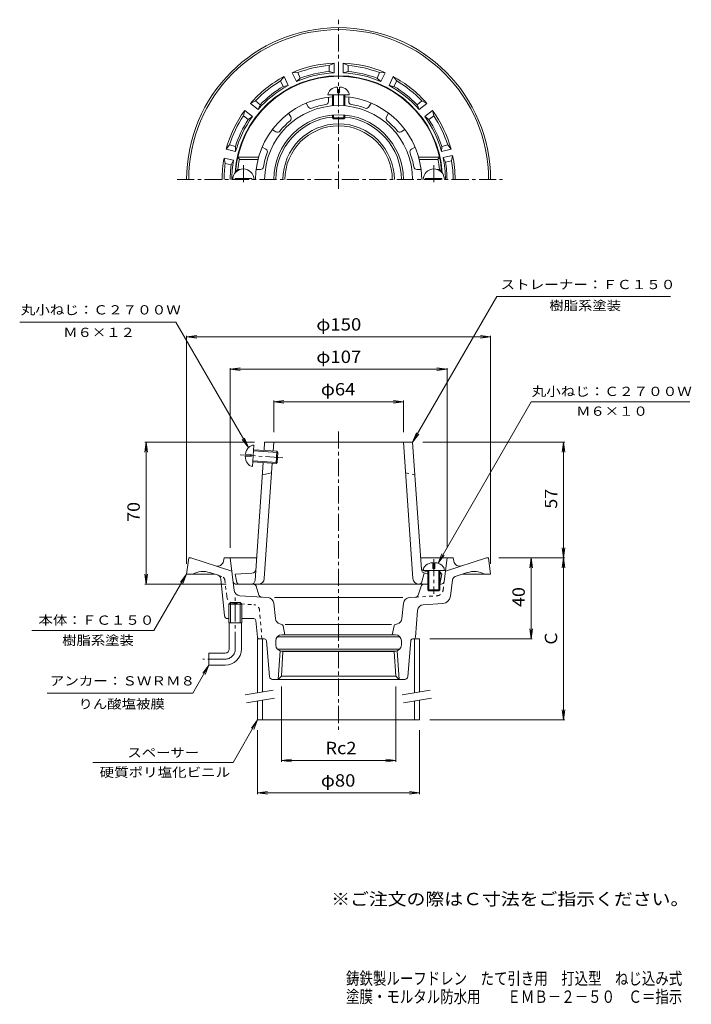
# Model space of a CAD drawing. Units: millimetres. Extents: x -185 to 146, y -231 to 255.
import ezdxf

# ---------------------------------------------------------------- set-up
doc = ezdxf.new("R2010")
doc.units = ezdxf.units.MM
doc.header["$LTSCALE"] = 2
for name, pattern in [('JWW_CENTER1', [6.773333, 4.233333, -0.846667, 0.846667, -0.846667]), ('JWW_DASHED1', [1.693333, 0.846667, -0.846667]), ('JWW_PHANTOM2', [13.546667, 10.16, -0.846667, 0.423333, -0.846667, 0.423333, -0.846667])]:
    doc.linetypes.add(name, pattern=pattern)
for name, color, linetype in [('F-4ﾚｲﾔ', 7, 'Continuous'), ('F-5ﾚｲﾔ', 7, 'Continuous'), ('その他', 7, 'Continuous'), ('仕上', 7, 'Continuous'), ('寸法', 7, 'Continuous'), ('建具', 7, 'Continuous'), ('通り芯', 7, 'Continuous')]:
    doc.layers.add(name, color=color, linetype=linetype)
doc.styles.add('ＭＳ ゴシック', font='msgothic.ttc', dxfattribs={"height": 1})

msp = doc.modelspace()

# ---------------------------------------------------------------- linework, layer by layer
at = {"layer": 'その他', "color": 7, "linetype": 'Continuous', "lineweight": 9}
for p, q in [((-102.59, 98.76), (-97.63, 99.42)), ((-102.59, -13.24), (-102.59, 99.36)), ((-102.59, 98.76), (47.41, 98.76)), ((-102.59, 98.76), (-97.63, 98.11)), ((47.41, 98.76), (42.46, 99.42)), ((47.41, 98.76), (42.46, 98.11)), ((47.41, -13.24), (47.41, 99.36)), ((-81.09, 82.76), (-76.13, 83.42)), ((-81.09, -5.24), (-81.09, 83.36)), ((-81.09, 82.76), (25.91, 82.76)), ((-81.09, 82.76), (-76.13, 82.11)), ((25.91, 82.76), (20.96, 83.42)), ((25.91, 82.76), (20.96, 82.11)), ((25.91, -5.24), (25.91, 83.36)), ((-59.59, 66.76), (-54.63, 67.42)), ((-59.59, 51.76), (-59.59, 67.36)), ((-59.59, 66.76), (4.41, 66.76)), ((-59.59, 66.76), (-54.63, 66.11)), ((4.41, 66.76), (-0.54, 67.42)), ((4.41, 66.76), (-0.54, 66.11)), ((4.41, 51.76), (4.41, 67.36)), ((-122.59, 46.76), (-123.24, 41.81)), ((-69.1, 46.76), (-123.19, 46.76)), ((-122.59, -23.24), (-122.59, 46.76)), ((-122.59, 46.76), (-121.93, 41.81)), ((13.92, 46.76), (84.01, 46.76)), ((83.41, 46.76), (82.76, 41.81)), ((83.41, -10.24), (83.41, 46.76)), ((83.41, 46.76), (84.07, 41.81)), ((83.41, -10.24), (82.76, -5.28)), ((83.41, -10.24), (84.07, -5.28)), ((51.41, -10.24), (84.01, -10.24)), ((67.41, -10.24), (66.76, -15.19)), ((67.41, -50.24), (67.41, -10.24)), ((67.41, -10.24), (68.07, -15.19)), ((83.41, -10.24), (82.76, -15.19)), ((83.41, -90.24), (83.41, -10.24)), ((83.41, -10.24), (84.07, -15.19)), ((-122.59, -23.24), (-123.24, -18.28)), ((-122.59, -23.24), (-121.93, -18.28)), ((-83.16, -23.24), (-123.19, -23.24)), ((67.41, -50.24), (66.76, -45.28)), ((67.41, -50.24), (68.07, -45.28)), ((17.41, -50.24), (68.01, -50.24)), ((-55.82, -73.66), (-55.82, -110.84)), ((0.64, -73.66), (0.64, -110.84)), ((83.41, -90.24), (82.76, -85.28)), ((83.41, -90.24), (84.07, -85.28)), ((17.41, -90.24), (84.01, -90.24)), ((-67.59, -95.24), (-67.59, -126.84)), ((12.41, -95.24), (12.41, -126.84)), ((-55.82, -110.24), (-50.86, -109.58)), ((-55.82, -110.24), (0.64, -110.24)), ((-55.82, -110.24), (-50.86, -110.89)), ((0.64, -110.24), (-4.32, -109.58)), ((0.64, -110.24), (-4.32, -110.89)), ((-67.59, -126.24), (-62.63, -125.58)), ((-67.59, -126.24), (12.41, -126.24)), ((-67.59, -126.24), (-62.63, -126.89)), ((12.41, -126.24), (7.46, -125.58)), ((12.41, -126.24), (7.46, -126.89))]:
    msp.add_line(p, q, dxfattribs=at)
at = {"layer": '仕上', "color": 6, "linetype": 'Continuous', "lineweight": 9}
for p, q in [((-28.09, 219.14), (-28.09, 222.02)), ((-28.09, 219.14), (-27.09, 219.14)), ((-27.09, 219.14), (-27.09, 222.02)), ((-42.55, 212.27), (-43.6, 214.1)), ((-32.84, 218.14), (-22.34, 218.14)), ((-32.59, 214.94), (-32.59, 217.05)), ((-30.59, 212.75), (-30.59, 218.14)), ((-30.09, 212.78), (-30.09, 218.14)), ((-25.09, 212.78), (-25.09, 218.14)), ((-24.59, 212.75), (-24.59, 218.14)), ((-22.59, 214.94), (-22.59, 217.05)), ((-12.63, 212.27), (-11.57, 214.1)), ((-51.21, 207.27), (-52.26, 209.1)), ((-3.97, 207.27), (-2.91, 209.1)), ((-30.59, 206.86), (-30.59, 208.22)), ((-30.59, 206.86), (-24.59, 206.86)), ((-30.59, 206.86), (-30.09, 206.36)), ((-30.09, 206.36), (-30.09, 208.26)), ((-30.09, 206.36), (-25.09, 206.36)), ((-25.09, 206.36), (-25.09, 208.26)), ((-24.59, 206.86), (-25.09, 206.36)), ((-24.59, 206.86), (-24.59, 208.22)), ((-58.5, 199.98), (-60.33, 201.04)), ((3.32, 199.98), (5.15, 201.04)), ((-63.5, 191.32), (-65.33, 192.38)), ((8.32, 191.32), (10.15, 192.38)), ((-76.58, 186.36), (-77.39, 187.36)), ((-67.08, 187.36), (-77.39, 187.36)), ((-67.35, 186.36), (-76.58, 186.36)), ((11.91, 187.36), (22.21, 187.36)), ((12.17, 186.36), (21.4, 186.36)), ((21.4, 186.36), (22.21, 187.36)), ((-77.34, 181.36), (-78.43, 180.36)), ((-77.99, 180.36), (-78.43, 180.36)), ((-76.19, 181.36), (-77.34, 181.36)), ((-66.17, 181.36), (-68.28, 181.36)), ((10.99, 181.36), (13.11, 181.36)), ((21.01, 181.36), (22.16, 181.36)), ((22.16, 181.36), (23.26, 180.36)), ((22.81, 180.36), (23.26, 180.36)), ((-78.59, 176.36), (-78.59, 176.96)), ((-70.37, 176.96), (-78.59, 176.96)), ((-70.37, 176.36), (-70.37, 176.96)), ((15.19, 176.96), (23.41, 176.96)), ((15.19, 176.36), (15.19, 176.96)), ((23.41, 176.36), (23.41, 176.96)), ((-70.1, 34.89), (-69.37, 45.36)), ((-64.38, 42.76), (-64.1, 46.76)), ((-27.59, 46.76), (-64.1, 46.76)), ((-59.89, 42.44), (-59.59, 46.76)), ((-27.59, 46.76), (8.92, 46.76)), ((9.09, -20.44), (4.41, 46.76)), ((13.29, -15.97), (8.92, 46.76)), ((-73.64, 39.89), (-70.76, 39.69)), ((-73.57, 40.89), (-70.7, 40.69)), ((-70.76, 39.69), (-70.7, 40.69)), ((-69.56, 42.62), (-57.59, 41.78)), ((-69.52, 43.12), (-58.05, 42.32)), ((-58.47, 36.33), (-58.05, 42.32)), ((-58.05, 42.32), (-57.59, 41.78)), ((-57.93, 36.8), (-57.59, 41.78)), ((-69.94, 37.13), (-58.47, 36.33)), ((-69.91, 37.63), (-57.93, 36.8)), ((-68.84, -21.37), (-64.79, 36.77)), ((-64.27, -20.44), (-60.3, 36.46)), ((-58.47, 36.33), (-57.93, 36.8)), ((-60.63, 31.76), (-65.21, 30.76)), ((18.91, -12.64), (18.91, -15.52)), ((19.91, -12.64), (19.91, -15.52)), ((-70.36, -17.82), (-78.59, -18.24)), ((-77.75, -22.43), (-78.59, -18.24)), ((13.47, -22.13), (14.66, -17.8)), ((14.16, -16.52), (24.66, -16.52)), ((15.11, -16.82), (16.41, -16.88)), ((15.18, -17.82), (16.41, -17.89)), ((16.41, -16.52), (16.41, -26.02)), ((16.91, -16.52), (16.91, -26.52)), ((18.91, -15.52), (19.91, -15.52)), ((21.91, -16.52), (21.91, -26.52)), ((22.41, -16.52), (22.41, -26.02)), ((22.41, -17.18), (23.41, -18.24)), ((22.41, -18.19), (23.41, -18.24)), ((22.57, -22.43), (23.41, -18.24)), ((15.53, -23.24), (-76.77, -23.24)), ((15.53, -23.24), (16.41, -23.24)), ((16.41, -26.02), (22.41, -26.02)), ((16.41, -26.02), (16.91, -26.52)), ((16.91, -26.52), (21.91, -26.52)), ((22.41, -26.02), (21.91, -26.52))]:
    msp.add_line(p, q, dxfattribs=at)
at = {"layer": '仕上', "color": 6, "linetype": 'JWW_CENTER1', "lineweight": 9}
for p, q in [((-74.59, 175.08), (-74.59, 183.97)), ((19.41, 175.08), (19.41, 183.97)), ((-55.17, 39.11), (-76.18, 40.57)), ((19.41, -10.87), (19.41, -28.07))]:
    msp.add_line(p, q, dxfattribs=at)
at = {"layer": '仕上', "color": 6, "linetype": 'JWW_DASHED1', "lineweight": 9}
msp.add_line((5.46, 31.76), (10.04, 30.76), dxfattribs=at)
at = {"layer": '仕上', "color": 6, "linetype": 'Continuous', "lineweight": 9}
for centre, radius, start, end in [((-27.59, 176.36), 51, 4.4984, 175.5016), ((-27.59, 176.36), 41, 94.1961, 180), ((-34.09, 214.94), 1.5, 279.563, 0), ((-27.59, 176.36), 41, 55.1714, 85.8039), ((-27.59, 176.36), 41, 85.3111, 85.8039), ((-21.09, 214.94), 1.5, 179.9993, 260.4364), ((-27.59, 176.36), 36.51, 0, 180), ((-41.25, 213.02), 1.5, 209.9993, 290.4364), ((-27.59, 176.36), 37.62, 99.5633, 110.4367), ((-27.59, 176.36), 37.62, 69.5633, 80.4367), ((-13.93, 213.02), 1.5, 249.563, 330), ((-27.59, 176.36), 41, 0, 55.8039), ((-27.59, 176.36), 32, 0, 180), ((-27.59, 176.36), 37.62, 129.5633, 140.4367), ((-52.51, 206.52), 1.5, 309.563, 30), ((-2.67, 206.52), 1.5, 149.9993, 230.4364), ((-27.59, 176.36), 37.62, 39.5633, 50.4367), ((-57.75, 201.28), 1.5, 239.9993, 320.4364), ((2.57, 201.28), 1.5, 219.563, 300), ((-27.59, 176.36), 37.62, 159.5633, 170.4367), ((-64.25, 190.02), 1.5, 339.563, 60), ((9.07, 190.02), 1.5, 119.9993, 200.4364), ((-27.59, 176.36), 37.62, 9.5633, 20.4367), ((-27.59, 176.36), 50, 168.463, 174.2609), ((-27.59, 176.36), 50, 5.7391, 11.537), ((-74.59, 176.36), 5.25, 0, 180), ((-66.17, 182.86), 1.5, 269.9993, 350.4364), ((10.99, 182.86), 1.5, 189.563, 270), ((19.41, 176.36), 5.25, 0, 180), ((-70.46, -15.83), 2, 272.8622, 356.0186), ((15.21, -14.82), 2, 183.9814, 267.1378), ((15.28, -15.83), 2, 183.9814, 267.1378), ((-76.77, -22.24), 1, 191.3099, 270), ((-70.84, -21.24), 2, 270, 356.0186), ((-67.26, -20.24), 3, 270, 356.0186), ((12.08, -20.24), 3, 183.9814, 270), ((12.02, -21.74), 1.5, 272.388, 344.5777), ((21.59, -22.24), 1, 325.0665, 348.6901)]:
    msp.add_arc(centre, radius, start, end, dxfattribs=at)
for centre, major_axis, start_param, end_param in [((-27.59, 218.14), (5.25, 0), 1.666179, 3.141593), ((-27.59, 218.14), (5.25, 0), 0, 1.475414), ((-69.73, 40.12), (0.36, 5.24), 0, 1.475408), ((-69.73, 40.12), (0.36, 5.24), 1.666184, 3.141593), ((19.41, -16.52), (5.25, 0), 1.666184, 3.141593), ((19.41, -16.52), (5.25, 0), 0, 1.475408)]:
    msp.add_ellipse(centre, major_axis=major_axis, ratio=0.7428, start_param=start_param, end_param=end_param, dxfattribs=at)
at = {"layer": '寸法', "color": 7, "linetype": 'Continuous', "lineweight": 9}
for p, q in [((8.92, 46.76), (50.49, 118.76)), ((50.49, 118.76), (136.2, 118.76)), ((-107.96, 106.04), (-184.98, 106.04)), ((-72.08, 44.18), (-107.96, 106.04)), ((21.48, -12.94), (67.5, 66.76)), ((67.5, 66.76), (145.75, 66.76)), ((-72.08, 44.18), (-73.99, 48.8)), ((8.92, 46.76), (10.84, 51.38)), ((8.92, 46.76), (11.97, 50.73)), ((-72.08, 44.18), (-75.12, 48.15)), ((21.48, -12.94), (23.4, -8.32)), ((21.48, -12.94), (24.53, -8.97)), ((-102.59, -18.24), (-118.71, -46.15)), ((-102.59, -18.24), (-105.63, -22.2)), ((-102.59, -18.24), (-104.5, -22.86)), ((-118.71, -46.15), (-178.92, -46.15)), ((-91.59, -63.24), (-99.54, -77.01)), ((-91.59, -63.24), (-94.63, -67.2)), ((-91.59, -63.24), (-93.5, -67.86)), ((-99.54, -77.01), (-171.43, -77.01)), ((-67.59, -90.24), (-79.71, -111.24)), ((-67.59, -90.24), (-70.63, -94.2)), ((-67.59, -90.24), (-69.5, -94.86)), ((-79.71, -111.24), (-148.96, -111.24))]:
    msp.add_line(p, q, dxfattribs=at)
at = {"layer": '建具', "color": 4, "linetype": 'Continuous', "lineweight": 9}
for p, q in [((-67.59, -50.24), (-67.59, -76.81)), ((-65.09, -50.24), (-65.09, -76.37)), ((9.91, -50.24), (12.41, -50.24)), ((9.91, -50.24), (9.91, -76.81)), ((12.41, -50.24), (12.41, -76.37)), ((-67.59, -80.87), (-67.59, -90.24)), ((-65.09, -80.43), (-65.09, -90.24)), ((9.91, -80.87), (9.91, -90.24)), ((12.41, -80.43), (12.41, -90.24)), ((-67.59, -90.24), (12.41, -90.24))]:
    msp.add_line(p, q, dxfattribs=at)
at = {"layer": '建具', "color": 7, "linetype": 'Continuous', "lineweight": 9}
for p, q in [((-73.7, -77.89), (-59.91, -75.46)), ((3.8, -77.89), (17.59, -75.46)), ((-73.01, -81.83), (-59.22, -79.4)), ((4.49, -81.83), (18.28, -79.4))]:
    msp.add_line(p, q, dxfattribs=at)
at = {"layer": '通り芯', "color": 3, "linetype": 'JWW_CENTER1', "lineweight": 9}
for p, q in [((-27.59, 171.81), (-27.59, 255.25)), ((-107.3, 176.36), (53.29, 176.36)), ((-27.59, 52.14), (-27.59, -96.28)), ((-78.59, -55.24), (-78.59, -29.24)), ((-83.59, -60.24), (-94.59, -60.24))]:
    msp.add_line(p, q, dxfattribs=at)
at = {"layer": '通り芯', "color": 3, "linetype": 'Continuous', "lineweight": 9}
for p, q in [((-29.84, 233.81), (-32.31, 232.66)), ((-29.84, 229), (-29.84, 233.81)), ((-25.34, 229), (-25.34, 233.81)), ((-25.34, 233.81), (-22.87, 232.66)), ((-50.49, 229.1), (-47.77, 229.13)), ((-48.4, 224.76), (-50.49, 229.1)), ((-46.54, 226.39), (-47.77, 229.13)), ((-32.22, 229.66), (-32.31, 232.66)), ((-29.84, 229), (-32.22, 229.66)), ((-25.34, 229), (-22.95, 229.66)), ((-22.95, 229.66), (-22.87, 232.66)), ((-8.64, 226.39), (-7.41, 229.13)), ((-4.69, 229.1), (-7.41, 229.13)), ((-6.77, 224.76), (-4.69, 229.1)), ((-54.54, 227.15), (-56.27, 225.04)), ((-54.89, 222.37), (-56.27, 225.04)), ((-52.46, 222.81), (-54.54, 227.15)), ((-48.4, 224.76), (-46.54, 226.39)), ((-6.77, 224.76), (-8.64, 226.39)), ((-2.72, 222.81), (-0.63, 227.15)), ((-0.63, 227.15), (1.09, 225.04)), ((-0.29, 222.37), (1.09, 225.04)), ((-52.46, 222.81), (-54.89, 222.37)), ((-2.72, 222.81), (-0.29, 222.37)), ((-71.11, 213.94), (-68.66, 215.15)), ((-67.34, 210.94), (-71.11, 213.94)), ((-66.37, 213.21), (-68.66, 215.15)), ((11.19, 213.21), (13.49, 215.15)), ((12.17, 210.94), (15.93, 213.94)), ((15.93, 213.94), (13.49, 215.15)), ((-73.91, 210.42), (-74.55, 207.77)), ((-70.15, 207.42), (-73.91, 210.42)), ((-67.34, 210.94), (-66.37, 213.21)), ((12.17, 210.94), (11.19, 213.21)), ((14.97, 207.42), (18.74, 210.42)), ((18.74, 210.42), (19.37, 207.77)), ((-72.15, 205.97), (-74.55, 207.77)), ((-70.15, 207.42), (-72.15, 205.97)), ((14.97, 207.42), (16.97, 205.97)), ((16.97, 205.97), (19.37, 207.77)), ((-83.1, 191.34), (-81.43, 193.49)), ((-78.41, 190.27), (-83.1, 191.34)), ((-78.52, 192.74), (-81.43, 193.49)), ((-78.41, 190.27), (-78.52, 192.74)), ((23.23, 190.27), (23.34, 192.74)), ((23.23, 190.27), (27.93, 191.34)), ((23.34, 192.74), (26.25, 193.49)), ((27.93, 191.34), (26.25, 193.49)), ((-79.41, 185.88), (-84.1, 186.95)), ((-84.1, 186.95), (-83.53, 184.29)), ((-79.41, 185.88), (-80.58, 183.7)), ((23.95, 187.33), (28.66, 188.27)), ((23.95, 187.33), (25.2, 185.03)), ((25.2, 185.03), (28.15, 185.62)), ((28.66, 188.27), (28.15, 185.62)), ((-80.58, 183.7), (-83.53, 184.29)), ((-102.59, -18.24), (-101.59, -10.24)), ((-101.59, -10.24), (-100.59, -10.24)), ((-80.28, -16.83), (-100.59, -10.24)), ((-84.43, -11.96), (-84.09, -10.24)), ((-84.09, -10.24), (-68.07, -10.24)), ((-79.12, -26.28), (-81.09, -10.24)), ((12.89, -10.24), (28.91, -10.24)), ((24.48, -21.92), (25.91, -10.24)), ((25.1, -16.83), (45.41, -10.24)), ((29.25, -11.96), (28.91, -10.24)), ((46.41, -10.24), (45.41, -10.24)), ((47.41, -18.24), (46.41, -10.24)), ((-102.59, -18.24), (-88.91, -18.24)), ((-87.07, -18.83), (-91.1, -17.53)), ((29.97, -19.46), (35.92, -17.53)), ((47.41, -18.24), (33.74, -18.24)), ((-83.88, -38.88), (-85.7, -20.54)), ((11.72, -28.62), (13.08, -24.29)), ((22.41, -23.24), (22.99, -23.24)), ((27.61, -29.22), (28.61, -21.12)), ((-62.38, -29.88), (-76.35, -28.91)), ((-80.95, -32.24), (-81.76, -33.04)), ((-75.41, -33.04), (-81.76, -33.04)), ((-81.76, -42.24), (-81.76, -33.04)), ((-76.23, -32.24), (-80.95, -32.24)), ((-80.95, -42.24), (-80.95, -32.24)), ((-75.41, -33.04), (-76.23, -32.24)), ((-76.23, -42.24), (-76.23, -32.24)), ((-75.41, -42.24), (-75.41, -33.04)), ((-59.6, -32.56), (-58.8, -40.22)), ((-59.27, -29.88), (4.15, -29.88)), ((4.43, -32.56), (3.62, -40.22)), ((7.2, -29.89), (10.39, -29.66)), ((23.92, -32.73), (14.21, -33.41)), ((11.42, -36.15), (10.34, -49.32)), ((-82.39, -40.24), (-81.76, -40.24)), ((-75.41, -42.24), (-81.76, -42.24)), ((-81.59, -55.24), (-81.59, -42.24)), ((-75.59, -55.24), (-75.59, -42.24)), ((-75.41, -40.24), (-69.49, -40.24)), ((-67.68, -49.34), (-68.5, -41.14)), ((-55.67, -43.07), (-56.64, -42.79)), ((-53.96, -43.07), (-1.49, -43.07)), ((0.5, -43.07), (1.46, -42.79)), ((-55.59, -48.24), (0.41, -48.24)), ((-54.97, -43.83), (-54.09, -48.24)), ((-0.21, -43.83), (-1.09, -48.24)), ((-67.59, -50.24), (-64.16, -50.24)), ((-63.16, -51.15), (-61.7, -68.86)), ((-58.59, -51.24), (-58.59, -53.24)), ((-57.82, -49.24), (2.65, -49.24)), ((3.41, -51.24), (3.41, -53.24)), ((7.99, -51.15), (6.53, -68.86)), ((9.34, -50.24), (8.98, -50.24)), ((-91.59, -57.24), (-91.59, -63.24)), ((-83.59, -57.24), (-91.59, -57.24)), ((-57.82, -55.24), (2.65, -55.24)), ((-56.51, -56.09), (-57.39, -70.24)), ((-55.06, -56.5), (-55.82, -68.66)), ((-55.59, -56.24), (0.41, -56.24)), ((-0.12, -56.5), (-55.06, -56.5)), ((-0.12, -56.5), (0.64, -68.66)), ((1.34, -56.09), (2.22, -70.24)), ((-83.59, -63.24), (-91.59, -63.24)), ((5.03, -70.24), (-60.21, -70.24)), ((-57.39, -70.24), (-55.82, -68.66)), ((0.64, -68.66), (-55.82, -68.66)), ((2.22, -70.24), (0.64, -68.66))]:
    msp.add_line(p, q, dxfattribs=at)
at = {"layer": '通り芯', "color": 3, "linetype": 'JWW_DASHED1', "lineweight": 9}
for p, q in [((-85.15, -19.46), (-87.07, -18.83)), ((-82.79, -29.22), (-83.78, -21.12)), ((23.94, -26.28), (24.47, -21.96)), ((10.39, -29.66), (21.17, -28.91)), ((-79.1, -32.73), (-69.38, -33.41)), ((-65.44, -50.24), (-66.6, -36.15))]:
    msp.add_line(p, q, dxfattribs=at)
at = {"layer": '通り芯', "color": 3, "linetype": 'JWW_PHANTOM2', "lineweight": 9}
for p, q in [((-69.69, -23.24), (-78.16, -23.24)), ((-66.89, -28.62), (-68.26, -24.29))]:
    msp.add_line(p, q, dxfattribs=at)
at = {"layer": '通り芯', "color": 3, "linetype": 'Continuous', "lineweight": 9}
for centre, radius, start, end in [((-27.59, 176.36), 75, 0, 180), ((-27.59, 176.36), 74, 0, 180), ((-27.59, 176.36), 57.5, 92.2426, 113.4717), ((-27.59, 176.36), 57.5, 66.5283, 87.7574), ((-27.59, 176.36), 52.69, 92.4474, 113.2668), ((-27.59, 176.36), 56.5, 94.7907, 110.9236), ((-27.59, 176.36), 53.5, 94.9695, 110.7448), ((-27.59, 176.36), 52.69, 66.7332, 87.5526), ((-27.59, 176.36), 53.5, 69.2552, 85.0305), ((-27.59, 176.36), 56.5, 69.0764, 85.2093), ((-27.59, 176.36), 51.23, 3.6339, 176.3662), ((-27.59, 176.36), 57.5, 117.9569, 139.186), ((-27.59, 176.36), 56.5, 120.5049, 136.6378), ((-27.59, 176.36), 57.5, 40.814, 62.0431), ((-27.59, 176.36), 56.5, 43.3621, 59.495), ((-27.59, 176.36), 52.69, 118.1617, 138.9811), ((-27.59, 176.36), 53.5, 120.6837, 136.459), ((-27.59, 176.36), 52.69, 41.0189, 61.8383), ((-27.59, 176.36), 53.5, 43.5409, 59.3162), ((-27.59, 176.36), 57.5, 143.6712, 164.9003), ((-27.59, 176.36), 57.5, 15.0997, 36.3288), ((-27.59, 176.36), 56.5, 146.2193, 162.3522), ((-27.59, 176.36), 53.5, 146.3981, 162.1734), ((-27.59, 176.36), 52.69, 143.876, 164.6954), ((-27.59, 176.36), 31, 95.5535, 180), ((-27.59, 176.36), 31, 0, 84.4465), ((-27.59, 176.36), 52.69, 15.3046, 36.124), ((-27.59, 176.36), 53.5, 17.8266, 33.6019), ((-27.59, 176.36), 56.5, 17.6479, 33.7807), ((-27.59, 176.36), 27.5, 0, 180), ((-27.59, 176.36), 26.5, 0, 180), ((-27.59, 176.36), 57.5, 169.3854, 180), ((-27.59, 176.36), 52.69, 169.5903, 180), ((-27.59, 176.36), 52.69, 0, 12.0207), ((-27.59, 176.36), 53.5, 0, 9.3312), ((-27.59, 176.36), 56.5, 0, 9.4332), ((-27.59, 176.36), 57.5, 0, 11.9562), ((-27.59, 176.36), 56.5, 171.9335, 180), ((-27.59, 176.36), 53.5, 172.1123, 180), ((-87.37, -11.38), 3, 252.0002, 348.7693), ((32.2, -11.38), 3, 191.2307, 287.9998), ((-94.5, -27.99), 11, 72, 117.569), ((-87.69, -20.73), 2, 5.6653, 72), ((39.32, -27.99), 11, 62.431, 108), ((14.51, -24.74), 1.5, 90, 162.5308), ((22.99, -21.74), 1.5, 270, 353.0005), ((30.59, -21.36), 2, 108.0006, 173), ((-76.14, -25.92), 3, 186.9997, 266.0002), ((10.29, -28.17), 1.5, 273.9984, 342.5294), ((-62.59, -32.88), 3, 5.9999, 85.9999), ((7.41, -32.88), 3, 94.0001, 174.0001), ((14.41, -36.4), 3, 93.9996, 175.2831), ((23.64, -28.74), 4, 273.9998, 353.0001), ((-82.39, -38.74), 1.5, 185.6653, 270), ((-69.49, -41.24), 1, 5.7108, 90), ((-55.82, -39.91), 3, 186.0002, 254.0544), ((-55.95, -44.03), 1, 11.3095, 74.0538), ((0.77, -44.03), 1, 105.9462, 168.6905), ((0.64, -39.91), 3, 285.9456, 353.9998), ((-55.59, -51.24), 3, 90, 180), ((0.41, -51.24), 3, 0, 90), ((-66.68, -49.24), 1, 185.7109, 270), ((-64.16, -51.24), 1, 4.7171, 90), ((-55.59, -53.24), 3, 180, 270), ((0.41, -53.24), 3, 270, 0), ((8.98, -51.24), 1, 90, 175.2829), ((9.34, -49.24), 1, 270, 355.2829), ((-83.59, -55.24), 2, 270, 0), ((-83.59, -55.24), 8, 270, 0), ((-56.09, -58.21), 2, 58.9777, 84.261), ((0.91, -58.21), 2, 95.739, 121.0223), ((-60.21, -68.74), 1.5, 184.7178, 270), ((5.03, -68.74), 1.5, 270, 355.2822)]:
    msp.add_arc(centre, radius, start, end, dxfattribs=at)
at = {"layer": '通り芯', "color": 3, "linetype": 'JWW_DASHED1', "lineweight": 9}
for centre, radius, start, end in [((-85.77, -21.36), 2, 7, 71.9994), ((20.96, -25.92), 3, 273.9998, 353.0003), ((-78.82, -28.74), 4, 186.9999, 266.0002), ((-69.59, -36.4), 3, 4.7169, 86.0004)]:
    msp.add_arc(centre, radius, start, end, dxfattribs=at)
at = {"layer": '通り芯', "color": 3, "linetype": 'JWW_PHANTOM2', "lineweight": 9}
for centre, start, end in [((-78.16, -21.74), 186.9995, 270), ((-69.69, -24.74), 17.4692, 90), ((-65.46, -28.17), 197.4706, 266.0016)]:
    msp.add_arc(centre, 1.5, start, end, dxfattribs=at)
at = {"layer": '通り芯', "color": 3, "linetype": 'JWW_CENTER1', "lineweight": 9}
msp.add_arc((-83.59, -55.24), 5, 270, 0, dxfattribs=at)

# ---------------------------------------------------------------- texts
at = {"layer": 'F-4ﾚｲﾔ', "color": 6, "linetype": 'Continuous', "lineweight": 9, "style": 'ＭＳ ゴシック', "width": 0.798}
for s, p in [('鋳鉄製ルーフドレン\u3000たて引き用\u3000打込型\u3000ねじ込み式', (-23.92, -220.8)), ('塗膜・モルタル防水用\u3000\u3000ＥＭＢ－２－５０\u3000Ｃ＝指示', (-23.92, -229.8))]:
    msp.add_text(s, height=6.096, dxfattribs=at).set_placement(p)
at = {"layer": 'F-5ﾚｲﾔ', "color": 2, "linetype": 'Continuous', "lineweight": 9, "style": 'ＭＳ ゴシック', "width": 1.118421}
msp.add_text('※ご注文の際はＣ寸法をご指示ください。', height=6.096, dxfattribs=at).set_placement((-31.26, -181.63))
at = {"layer": 'その他', "color": 2, "linetype": 'Continuous', "lineweight": 9, "style": 'ＭＳ ゴシック'}
for s, width, p in [('φ150', 1.1, (-38.59, 101.89)), ('φ107', 1.1, (-38.59, 85.89)), ('φ64', 1.09375, (-36.34, 69.89)), ('Rc2', 1.083333, (-34.09, -107.11)), ('φ80', 1.09375, (-36.34, -123.11))]:
    msp.add_text(s, height=6.096, dxfattribs=dict(at, width=width)).set_placement(p)
at = {"layer": 'その他', "color": 2, "linetype": 'Continuous', "lineweight": 9, "style": 'ＭＳ ゴシック', "width": 1.0625}
for s, p in [('57', (80.28, 14.01)), ('70', (-125.72, 7.51)), ('40', (64.28, -34.49))]:
    msp.add_text(s, height=6.096, rotation=90, dxfattribs=at).set_placement(p)
at = {"layer": 'その他', "color": 2, "linetype": 'Continuous', "lineweight": 9, "style": 'ＭＳ ゴシック'}
msp.add_text('Ｃ', height=6.1, rotation=90, dxfattribs=at).set_placement((80.28, -54.24))
at = {"layer": '寸法', "color": 7, "linetype": 'Continuous', "lineweight": 9, "style": 'ＭＳ ゴシック'}
for s, width, p in [('ストレーナー：ＦＣ１５０', 1.152778, (52.32, 122.32)), ('樹脂系塗装', 1.133333, (76.42, 111.95)), ('丸小ねじ：Ｃ２７００Ｗ', 1.151515, (-184.48, 109.82)), ('Ｍ６×１２', 1.133333, (-163.47, 98.71)), ('丸小ねじ：Ｃ２７００Ｗ', 1.151515, (67.69, 69.6)), ('Ｍ６×１０', 1.133333, (89.63, 59.83)), ('本体：ＦＣ１５０', 1.145833, (-175.72, -43.27)), ('樹脂系塗装', 1.133333, (-164.01, -53.22)), ('アンカー：ＳＷＲＭ８', 1.15, (-170.16, -73.22)), ('りん酸塩被膜', 1.138889, (-155.98, -84.61)), ('スペーサー', 1.133333, (-131.79, -108.63)), ('硬質ポリ塩化ビニル', 1.148148, (-145.56, -118.32))]:
    msp.add_text(s, height=4.572, dxfattribs=dict(at, width=width)).set_placement(p)

doc.saveas('drawing.dxf')
